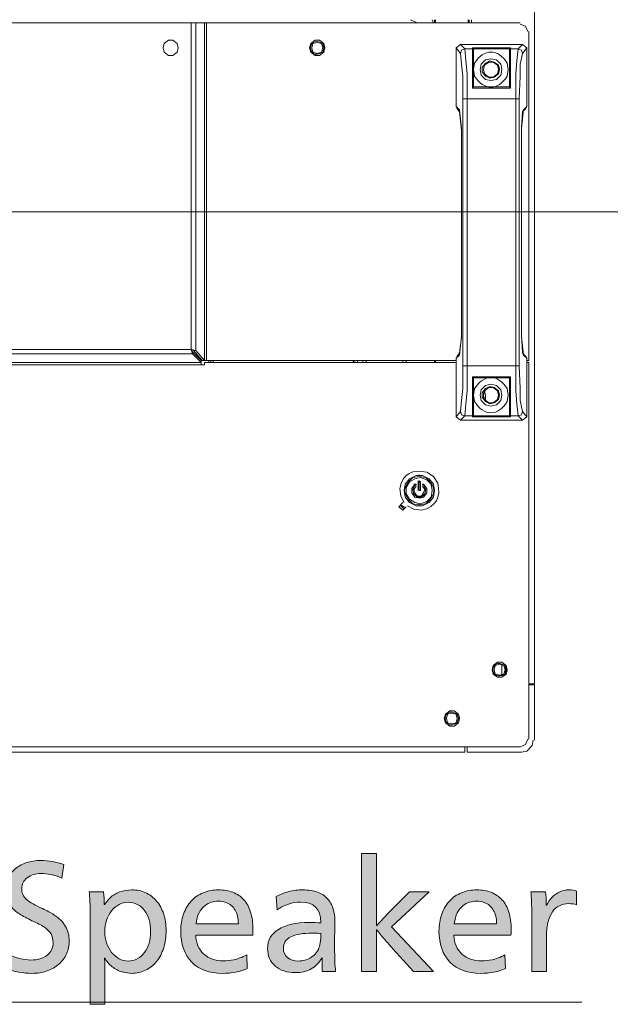
# Model space of a CAD drawing. Units: millimetres. Extents: x -39 to 249, y 47 to 250.
# Drawn here: x 216 to 228, y 103 to 122 of the extents above; entities that cross this region are included whole.
import ezdxf

# ---------------------------------------------------------------- set-up
doc = ezdxf.new("R2010")
doc.units = ezdxf.units.MM
doc.header["$MEASUREMENT"] = 0
doc.layers.add('DIM', color=7, linetype='Continuous', lineweight=0)
doc.layers.add('OPTION', color=7, linetype='Continuous', lineweight=0)

# ---------------------------------------------------------------- blocks, each defined once
blk = doc.blocks.new('Block_61')
at = {"layer": 'DIM', "transparency": 33554687}
h = blk.add_hatch(color=7, dxfattribs=at)
h.dxf.hatch_style = 2
edge = h.paths.add_edge_path()
edge.add_spline(control_points=[(217.201, 103.918), (217.201, 103.828), (217.184, 103.743), (217.149, 103.664), (217.114, 103.585), (217.064, 103.517), (217.001, 103.461), (216.937, 103.405), (216.859, 103.361), (216.769, 103.33), (216.679, 103.298), (216.581, 103.283), (216.476, 103.283), (216.391, 103.283), (216.305, 103.291), (216.217, 103.307), (216.13, 103.323), (216.051, 103.345), (215.979, 103.374), (215.979, 103.374), (216.013, 103.658), (216.013, 103.658), (216.169, 103.581), (216.317, 103.543), (216.456, 103.543), (216.586, 103.543), (216.69, 103.574), (216.769, 103.636), (216.848, 103.698), (216.888, 103.781), (216.888, 103.884), (216.888, 103.95), (216.874, 104.006), (216.847, 104.054), (216.819, 104.1), (216.776, 104.144), (216.717, 104.183), (216.658, 104.223), (216.577, 104.265), (216.476, 104.31), (216.378, 104.355), (216.296, 104.4), (216.23, 104.443), (216.164, 104.486), (216.112, 104.531), (216.074, 104.579), (216.035, 104.625), (216.007, 104.676), (215.99, 104.73), (215.973, 104.783), (215.965, 104.843), (215.965, 104.909), (215.965, 104.991), (215.981, 105.069), (216.013, 105.14), (216.045, 105.211), (216.091, 105.273), (216.151, 105.323), (216.211, 105.374), (216.284, 105.414), (216.369, 105.442), (216.453, 105.47), (216.545, 105.484), (216.645, 105.484), (216.724, 105.484), (216.801, 105.478), (216.875, 105.465), (216.949, 105.452), (217.023, 105.432), (217.096, 105.405), (217.096, 105.405), (217.057, 105.14), (217.057, 105.14), (216.982, 105.174), (216.911, 105.197), (216.844, 105.211), (216.777, 105.224), (216.715, 105.23), (216.659, 105.23), (216.548, 105.23), (216.456, 105.203), (216.384, 105.147), (216.311, 105.092), (216.275, 105.022), (216.275, 104.937), (216.275, 104.852), (216.307, 104.781), (216.371, 104.724), (216.435, 104.666), (216.538, 104.607), (216.679, 104.545), (216.769, 104.505), (216.844, 104.466), (216.902, 104.427), (216.96, 104.389), (217.007, 104.351), (217.043, 104.315), (217.079, 104.278), (217.108, 104.239), (217.132, 104.198), (217.155, 104.156), (217.173, 104.112), (217.184, 104.066), (217.195, 104.02), (217.201, 103.971), (217.201, 103.918)], knot_values=[0, 0, 0, 0, 1, 1, 1, 2, 2, 2, 3, 3, 3, 4, 4, 4, 5, 5, 5, 6, 6, 6, 7, 7, 7, 8, 8, 8, 9, 9, 9, 10, 10, 10, 11, 11, 11, 12, 12, 12, 13, 13, 13, 14, 14, 14, 15, 15, 15, 16, 16, 16, 17, 17, 17, 18, 18, 18, 19, 19, 19, 20, 20, 20, 21, 21, 21, 22, 22, 22, 23, 23, 23, 24, 24, 24, 25, 25, 25, 26, 26, 26, 27, 27, 27, 28, 28, 28, 29, 29, 29, 30, 30, 30, 31, 31, 31, 32, 32, 32, 33, 33, 33, 34, 34, 34, 35, 35, 35, 35], degree=3, periodic=0)
h = blk.add_hatch(color=7, dxfattribs=at)
h.dxf.hatch_style = 2
edge = h.paths.add_edge_path()
edge.add_spline(control_points=[(223.512, 103.763), (223.461, 103.819), (223.406, 103.882), (223.348, 103.951), (223.289, 104.019), (223.24, 104.079), (223.201, 104.13), (223.201, 104.13), (223.195, 104.13), (223.195, 104.13), (223.195, 104.13), (223.195, 103.32), (223.195, 103.32), (223.195, 103.32), (222.899, 103.32), (222.899, 103.32), (222.899, 103.32), (222.899, 105.623), (222.899, 105.623), (222.899, 105.623), (223.195, 105.623), (223.195, 105.623), (223.195, 105.623), (223.195, 104.217), (223.195, 104.217), (223.195, 104.217), (223.201, 104.217), (223.201, 104.217), (223.31, 104.341), (223.415, 104.454), (223.517, 104.556), (223.517, 104.556), (223.836, 104.875), (223.836, 104.875), (223.836, 104.875), (224.22, 104.875), (224.22, 104.875), (224.22, 104.875), (223.486, 104.192), (223.486, 104.192), (223.486, 104.192), (224.305, 103.32), (224.305, 103.32), (224.305, 103.32), (223.912, 103.32), (223.912, 103.32), (223.912, 103.32), (223.512, 103.763), (223.512, 103.763)], knot_values=[0, 0, 0, 0, 1, 1, 1, 2, 2, 2, 3, 3, 3, 4, 4, 4, 5, 5, 5, 6, 6, 6, 7, 7, 7, 8, 8, 8, 9, 9, 9, 10, 10, 10, 11, 11, 11, 12, 12, 12, 13, 13, 13, 14, 14, 14, 15, 15, 15, 16, 16, 16, 16], degree=3, periodic=0)
h = blk.add_hatch(color=7, dxfattribs=at)
h.dxf.hatch_style = 2
edge = h.paths.add_edge_path()
edge.add_spline(control_points=[(218.79, 104.093), (218.79, 104.178), (218.779, 104.256), (218.759, 104.327), (218.738, 104.399), (218.708, 104.46), (218.67, 104.511), (218.631, 104.561), (218.585, 104.601), (218.53, 104.628), (218.476, 104.655), (218.416, 104.669), (218.352, 104.669), (218.29, 104.669), (218.231, 104.654), (218.176, 104.625), (218.12, 104.596), (218.071, 104.555), (218.029, 104.502), (217.987, 104.449), (217.954, 104.388), (217.93, 104.317), (217.907, 104.247), (217.895, 104.172), (217.895, 104.093), (217.895, 104.018), (217.907, 103.945), (217.93, 103.876), (217.954, 103.806), (217.987, 103.745), (218.029, 103.692), (218.071, 103.64), (218.12, 103.598), (218.176, 103.568), (218.231, 103.538), (218.29, 103.523), (218.352, 103.523), (218.416, 103.523), (218.476, 103.538), (218.53, 103.567), (218.585, 103.596), (218.631, 103.637), (218.67, 103.689), (218.708, 103.742), (218.738, 103.803), (218.759, 103.873), (218.779, 103.943), (218.79, 104.016), (218.79, 104.093)], knot_values=[0, 0, 0, 0, 1, 1, 1, 2, 2, 2, 3, 3, 3, 4, 4, 4, 5, 5, 5, 6, 6, 6, 7, 7, 7, 8, 8, 8, 9, 9, 9, 10, 10, 10, 11, 11, 11, 12, 12, 12, 13, 13, 13, 14, 14, 14, 15, 15, 15, 16, 16, 16, 16], degree=3, periodic=0)
edge = h.paths.add_edge_path()
edge.add_spline(control_points=[(219.092, 104.118), (219.092, 103.998), (219.076, 103.886), (219.044, 103.782), (219.012, 103.679), (218.966, 103.59), (218.905, 103.516), (218.845, 103.441), (218.773, 103.384), (218.689, 103.344), (218.606, 103.303), (218.515, 103.283), (218.417, 103.283), (218.363, 103.283), (218.302, 103.293), (218.234, 103.311), (218.166, 103.33), (218.101, 103.364), (218.04, 103.413), (217.979, 103.462), (217.931, 103.518), (217.895, 103.582), (217.895, 103.582), (217.89, 103.582), (217.89, 103.582), (217.895, 103.52), (217.898, 103.392), (217.898, 103.199), (217.898, 103.199), (217.898, 102.679), (217.898, 102.679), (217.898, 102.679), (217.61, 102.679), (217.61, 102.679), (217.61, 102.679), (217.61, 104.415), (217.61, 104.415), (217.61, 104.616), (217.604, 104.769), (217.593, 104.875), (217.593, 104.875), (217.873, 104.875), (217.873, 104.875), (217.88, 104.788), (217.884, 104.704), (217.884, 104.624), (217.884, 104.624), (217.89, 104.624), (217.89, 104.624), (217.918, 104.669), (217.956, 104.714), (218.004, 104.761), (218.052, 104.807), (218.112, 104.843), (218.184, 104.87), (218.257, 104.898), (218.336, 104.911), (218.423, 104.911), (218.521, 104.911), (218.611, 104.893), (218.694, 104.855), (218.777, 104.817), (218.848, 104.763), (218.907, 104.693), (218.966, 104.622), (219.012, 104.538), (219.044, 104.439), (219.076, 104.34), (219.092, 104.233), (219.092, 104.118)], knot_values=[0, 0, 0, 0, 1, 1, 1, 2, 2, 2, 3, 3, 3, 4, 4, 4, 5, 5, 5, 6, 6, 6, 7, 7, 7, 8, 8, 8, 9, 9, 9, 10, 10, 10, 11, 11, 11, 12, 12, 12, 13, 13, 13, 14, 14, 14, 15, 15, 15, 16, 16, 16, 17, 17, 17, 18, 18, 18, 19, 19, 19, 20, 20, 20, 21, 21, 21, 22, 22, 22, 23, 23, 23, 23], degree=3, periodic=0)
h = blk.add_hatch(color=7, dxfattribs=at)
h.dxf.hatch_style = 2
edge = h.paths.add_edge_path()
edge.add_spline(control_points=[(220.5, 104.248), (220.5, 104.303), (220.494, 104.353), (220.483, 104.398), (220.472, 104.443), (220.456, 104.483), (220.437, 104.518), (220.417, 104.552), (220.392, 104.582), (220.363, 104.607), (220.334, 104.631), (220.298, 104.651), (220.256, 104.668), (220.214, 104.683), (220.164, 104.691), (220.108, 104.691), (220.066, 104.691), (220.022, 104.685), (219.977, 104.672), (219.93, 104.659), (219.886, 104.635), (219.844, 104.601), (219.802, 104.567), (219.765, 104.521), (219.734, 104.463), (219.703, 104.404), (219.683, 104.333), (219.676, 104.248), (219.676, 104.248), (220.5, 104.248), (220.5, 104.248)], knot_values=[0, 0, 0, 0, 1, 1, 1, 2, 2, 2, 3, 3, 3, 4, 4, 4, 5, 5, 5, 6, 6, 6, 7, 7, 7, 8, 8, 8, 9, 9, 9, 10, 10, 10, 10], degree=3, periodic=0)
edge = h.paths.add_edge_path()
edge.add_spline(control_points=[(219.668, 104.028), (219.675, 103.872), (219.727, 103.749), (219.825, 103.66), (219.923, 103.571), (220.051, 103.526), (220.209, 103.526), (220.271, 103.526), (220.339, 103.533), (220.411, 103.548), (220.483, 103.563), (220.568, 103.594), (220.664, 103.642), (220.664, 103.642), (220.672, 103.379), (220.672, 103.379), (220.603, 103.347), (220.528, 103.323), (220.448, 103.307), (220.368, 103.291), (220.282, 103.283), (220.189, 103.283), (219.934, 103.283), (219.734, 103.356), (219.591, 103.503), (219.448, 103.65), (219.377, 103.852), (219.377, 104.11), (219.377, 104.229), (219.395, 104.338), (219.43, 104.439), (219.466, 104.539), (219.516, 104.624), (219.581, 104.694), (219.646, 104.764), (219.725, 104.817), (219.817, 104.855), (219.909, 104.893), (220.009, 104.911), (220.116, 104.911), (220.218, 104.911), (220.31, 104.896), (220.393, 104.864), (220.475, 104.832), (220.546, 104.784), (220.604, 104.72), (220.663, 104.655), (220.707, 104.575), (220.738, 104.477), (220.77, 104.379), (220.785, 104.267), (220.785, 104.141), (220.785, 104.107), (220.783, 104.069), (220.779, 104.028), (220.779, 104.028), (219.668, 104.028), (219.668, 104.028)], knot_values=[0, 0, 0, 0, 1, 1, 1, 2, 2, 2, 3, 3, 3, 4, 4, 4, 5, 5, 5, 6, 6, 6, 7, 7, 7, 8, 8, 8, 9, 9, 9, 10, 10, 10, 11, 11, 11, 12, 12, 12, 13, 13, 13, 14, 14, 14, 15, 15, 15, 16, 16, 16, 17, 17, 17, 18, 18, 18, 19, 19, 19, 19], degree=3, periodic=0)
h = blk.add_hatch(color=7, dxfattribs=at)
h.dxf.hatch_style = 2
edge = h.paths.add_edge_path()
edge.add_spline(control_points=[(222.108, 104.059), (222.075, 104.065), (222.022, 104.068), (221.951, 104.068), (221.759, 104.068), (221.615, 104.043), (221.52, 103.994), (221.425, 103.945), (221.378, 103.87), (221.378, 103.768), (221.378, 103.693), (221.405, 103.634), (221.459, 103.589), (221.514, 103.545), (221.585, 103.523), (221.674, 103.523), (221.759, 103.523), (221.836, 103.544), (221.905, 103.586), (221.975, 103.629), (222.027, 103.684), (222.061, 103.751), (222.076, 103.784), (222.087, 103.827), (222.096, 103.881), (222.104, 103.936), (222.108, 103.995), (222.108, 104.059)], knot_values=[0, 0, 0, 0, 1, 1, 1, 2, 2, 2, 3, 3, 3, 4, 4, 4, 5, 5, 5, 6, 6, 6, 7, 7, 7, 8, 8, 8, 9, 9, 9, 9], degree=3, periodic=0)
edge = h.paths.add_edge_path()
edge.add_spline(control_points=[(221.239, 104.779), (221.309, 104.822), (221.389, 104.855), (221.481, 104.878), (221.572, 104.9), (221.664, 104.911), (221.759, 104.911), (221.868, 104.911), (221.963, 104.896), (222.044, 104.866), (222.125, 104.836), (222.189, 104.793), (222.238, 104.738), (222.287, 104.682), (222.323, 104.618), (222.347, 104.543), (222.371, 104.469), (222.382, 104.387), (222.382, 104.296), (222.382, 104.296), (222.377, 103.788), (222.377, 103.788), (222.377, 103.581), (222.383, 103.425), (222.396, 103.32), (222.396, 103.32), (222.137, 103.32), (222.137, 103.32), (222.133, 103.354), (222.131, 103.396), (222.131, 103.447), (222.131, 103.482), (222.133, 103.529), (222.137, 103.585), (222.137, 103.585), (222.131, 103.585), (222.131, 103.585), (222.077, 103.491), (222.006, 103.419), (221.92, 103.37), (221.833, 103.322), (221.73, 103.297), (221.612, 103.297), (221.448, 103.297), (221.317, 103.34), (221.218, 103.426), (221.119, 103.511), (221.07, 103.625), (221.07, 103.768), (221.07, 103.929), (221.141, 104.053), (221.282, 104.141), (221.423, 104.229), (221.624, 104.274), (221.886, 104.274), (221.963, 104.274), (222.036, 104.271), (222.106, 104.265), (222.106, 104.265), (222.106, 104.276), (222.106, 104.276), (222.106, 104.542), (221.974, 104.674), (221.71, 104.674), (221.633, 104.674), (221.555, 104.661), (221.475, 104.633), (221.395, 104.606), (221.323, 104.57), (221.259, 104.525), (221.259, 104.525), (221.239, 104.779), (221.239, 104.779)], knot_values=[0, 0, 0, 0, 1, 1, 1, 2, 2, 2, 3, 3, 3, 4, 4, 4, 5, 5, 5, 6, 6, 6, 7, 7, 7, 8, 8, 8, 9, 9, 9, 10, 10, 10, 11, 11, 11, 12, 12, 12, 13, 13, 13, 14, 14, 14, 15, 15, 15, 16, 16, 16, 17, 17, 17, 18, 18, 18, 19, 19, 19, 20, 20, 20, 21, 21, 21, 22, 22, 22, 23, 23, 23, 24, 24, 24, 24], degree=3, periodic=0)
h = blk.add_hatch(color=7, dxfattribs=at)
h.dxf.hatch_style = 2
edge = h.paths.add_edge_path()
edge.add_spline(control_points=[(225.535, 104.248), (225.535, 104.303), (225.529, 104.353), (225.518, 104.398), (225.507, 104.443), (225.491, 104.483), (225.471, 104.518), (225.452, 104.552), (225.427, 104.582), (225.398, 104.607), (225.369, 104.631), (225.333, 104.651), (225.291, 104.668), (225.249, 104.683), (225.199, 104.691), (225.143, 104.691), (225.101, 104.691), (225.057, 104.685), (225.012, 104.672), (224.965, 104.659), (224.921, 104.635), (224.879, 104.601), (224.837, 104.567), (224.8, 104.521), (224.769, 104.463), (224.738, 104.404), (224.718, 104.333), (224.711, 104.248), (224.711, 104.248), (225.535, 104.248), (225.535, 104.248)], knot_values=[0, 0, 0, 0, 1, 1, 1, 2, 2, 2, 3, 3, 3, 4, 4, 4, 5, 5, 5, 6, 6, 6, 7, 7, 7, 8, 8, 8, 9, 9, 9, 10, 10, 10, 10], degree=3, periodic=0)
edge = h.paths.add_edge_path()
edge.add_spline(control_points=[(224.703, 104.028), (224.71, 103.872), (224.763, 103.749), (224.86, 103.66), (224.958, 103.571), (225.086, 103.526), (225.244, 103.526), (225.306, 103.526), (225.374, 103.533), (225.446, 103.548), (225.518, 103.563), (225.603, 103.594), (225.699, 103.642), (225.699, 103.642), (225.707, 103.379), (225.707, 103.379), (225.638, 103.347), (225.563, 103.323), (225.483, 103.307), (225.403, 103.291), (225.317, 103.283), (225.224, 103.283), (224.969, 103.283), (224.769, 103.356), (224.626, 103.503), (224.483, 103.65), (224.412, 103.852), (224.412, 104.11), (224.412, 104.229), (224.43, 104.338), (224.465, 104.439), (224.501, 104.539), (224.551, 104.624), (224.616, 104.694), (224.681, 104.764), (224.76, 104.817), (224.852, 104.855), (224.944, 104.893), (225.044, 104.911), (225.151, 104.911), (225.253, 104.911), (225.345, 104.896), (225.428, 104.864), (225.51, 104.832), (225.581, 104.784), (225.639, 104.72), (225.698, 104.655), (225.742, 104.575), (225.773, 104.477), (225.805, 104.379), (225.82, 104.267), (225.82, 104.141), (225.82, 104.107), (225.818, 104.069), (225.814, 104.028), (225.814, 104.028), (224.703, 104.028), (224.703, 104.028)], knot_values=[0, 0, 0, 0, 1, 1, 1, 2, 2, 2, 3, 3, 3, 4, 4, 4, 5, 5, 5, 6, 6, 6, 7, 7, 7, 8, 8, 8, 9, 9, 9, 10, 10, 10, 11, 11, 11, 12, 12, 12, 13, 13, 13, 14, 14, 14, 15, 15, 15, 16, 16, 16, 17, 17, 17, 18, 18, 18, 19, 19, 19, 19], degree=3, periodic=0)
h = blk.add_hatch(color=7, dxfattribs=at)
h.dxf.hatch_style = 2
edge = h.paths.add_edge_path()
edge.add_spline(control_points=[(226.221, 103.32), (226.221, 103.32), (226.221, 104.415), (226.221, 104.415), (226.221, 104.616), (226.215, 104.769), (226.204, 104.875), (226.204, 104.875), (226.492, 104.875), (226.492, 104.875), (226.499, 104.805), (226.503, 104.718), (226.503, 104.612), (226.503, 104.612), (226.508, 104.612), (226.508, 104.612), (226.537, 104.669), (226.573, 104.721), (226.617, 104.767), (226.661, 104.815), (226.712, 104.85), (226.77, 104.875), (226.827, 104.899), (226.886, 104.911), (226.946, 104.911), (227.01, 104.911), (227.06, 104.904), (227.096, 104.889), (227.096, 104.889), (227.096, 104.618), (227.096, 104.618), (227.052, 104.635), (227, 104.643), (226.94, 104.643), (226.874, 104.643), (226.815, 104.63), (226.761, 104.602), (226.708, 104.575), (226.662, 104.535), (226.624, 104.481), (226.587, 104.427), (226.558, 104.362), (226.538, 104.285), (226.518, 104.208), (226.508, 104.12), (226.508, 104.023), (226.508, 104.023), (226.508, 103.32), (226.508, 103.32), (226.508, 103.32), (226.221, 103.32), (226.221, 103.32)], knot_values=[0, 0, 0, 0, 1, 1, 1, 2, 2, 2, 3, 3, 3, 4, 4, 4, 5, 5, 5, 6, 6, 6, 7, 7, 7, 8, 8, 8, 9, 9, 9, 10, 10, 10, 11, 11, 11, 12, 12, 12, 13, 13, 13, 14, 14, 14, 15, 15, 15, 16, 16, 16, 17, 17, 17, 17], degree=3, periodic=0)
at = {"layer": 'DIM'}
for points, knots in [([(217.201, 103.918), (217.201, 103.828), (217.184, 103.743), (217.149, 103.664), (217.114, 103.585), (217.064, 103.517), (217.001, 103.461), (216.937, 103.405), (216.859, 103.361), (216.769, 103.33), (216.679, 103.298), (216.581, 103.283), (216.476, 103.283), (216.391, 103.283), (216.305, 103.291), (216.217, 103.307), (216.13, 103.323), (216.051, 103.345), (215.979, 103.374), (215.979, 103.374), (216.013, 103.658), (216.013, 103.658), (216.169, 103.581), (216.317, 103.543), (216.456, 103.543), (216.586, 103.543), (216.69, 103.574), (216.769, 103.636), (216.848, 103.698), (216.888, 103.781), (216.888, 103.884), (216.888, 103.95), (216.874, 104.006), (216.847, 104.054), (216.819, 104.1), (216.776, 104.144), (216.717, 104.183), (216.658, 104.223), (216.577, 104.265), (216.476, 104.31), (216.378, 104.355), (216.296, 104.4), (216.23, 104.443), (216.164, 104.486), (216.112, 104.531), (216.074, 104.579), (216.035, 104.625), (216.007, 104.676), (215.99, 104.73), (215.973, 104.783), (215.965, 104.843), (215.965, 104.909), (215.965, 104.991), (215.981, 105.069), (216.013, 105.14), (216.045, 105.211), (216.091, 105.273), (216.151, 105.323), (216.211, 105.374), (216.284, 105.414), (216.369, 105.442), (216.453, 105.47), (216.545, 105.484), (216.645, 105.484), (216.724, 105.484), (216.801, 105.478), (216.875, 105.465), (216.949, 105.452), (217.023, 105.432), (217.096, 105.405), (217.096, 105.405), (217.057, 105.14), (217.057, 105.14), (216.982, 105.174), (216.911, 105.197), (216.844, 105.211), (216.777, 105.224), (216.715, 105.23), (216.659, 105.23), (216.548, 105.23), (216.456, 105.203), (216.384, 105.147), (216.311, 105.092), (216.275, 105.022), (216.275, 104.937), (216.275, 104.852), (216.307, 104.781), (216.371, 104.724), (216.435, 104.666), (216.538, 104.607), (216.679, 104.545), (216.769, 104.505), (216.844, 104.466), (216.902, 104.427), (216.96, 104.389), (217.007, 104.351), (217.043, 104.315), (217.079, 104.278), (217.108, 104.239), (217.132, 104.198), (217.155, 104.156), (217.173, 104.112), (217.184, 104.066), (217.195, 104.02), (217.201, 103.971), (217.201, 103.918)], [0, 0, 0, 0, 1, 1, 1, 2, 2, 2, 3, 3, 3, 4, 4, 4, 5, 5, 5, 6, 6, 6, 7, 7, 7, 8, 8, 8, 9, 9, 9, 10, 10, 10, 11, 11, 11, 12, 12, 12, 13, 13, 13, 14, 14, 14, 15, 15, 15, 16, 16, 16, 17, 17, 17, 18, 18, 18, 19, 19, 19, 20, 20, 20, 21, 21, 21, 22, 22, 22, 23, 23, 23, 24, 24, 24, 25, 25, 25, 26, 26, 26, 27, 27, 27, 28, 28, 28, 29, 29, 29, 30, 30, 30, 31, 31, 31, 32, 32, 32, 33, 33, 33, 34, 34, 34, 35, 35, 35, 35]), ([(223.512, 103.763), (223.461, 103.819), (223.406, 103.882), (223.348, 103.951), (223.289, 104.019), (223.24, 104.079), (223.201, 104.13), (223.201, 104.13), (223.195, 104.13), (223.195, 104.13), (223.195, 104.13), (223.195, 103.32), (223.195, 103.32), (223.195, 103.32), (222.899, 103.32), (222.899, 103.32), (222.899, 103.32), (222.899, 105.623), (222.899, 105.623), (222.899, 105.623), (223.195, 105.623), (223.195, 105.623), (223.195, 105.623), (223.195, 104.217), (223.195, 104.217), (223.195, 104.217), (223.201, 104.217), (223.201, 104.217), (223.31, 104.341), (223.415, 104.454), (223.517, 104.556), (223.517, 104.556), (223.836, 104.875), (223.836, 104.875), (223.836, 104.875), (224.22, 104.875), (224.22, 104.875), (224.22, 104.875), (223.486, 104.192), (223.486, 104.192), (223.486, 104.192), (224.305, 103.32), (224.305, 103.32), (224.305, 103.32), (223.912, 103.32), (223.912, 103.32), (223.912, 103.32), (223.512, 103.763), (223.512, 103.763)], [0, 0, 0, 0, 1, 1, 1, 2, 2, 2, 3, 3, 3, 4, 4, 4, 5, 5, 5, 6, 6, 6, 7, 7, 7, 8, 8, 8, 9, 9, 9, 10, 10, 10, 11, 11, 11, 12, 12, 12, 13, 13, 13, 14, 14, 14, 15, 15, 15, 16, 16, 16, 16]), ([(219.092, 104.118), (219.092, 103.998), (219.076, 103.886), (219.044, 103.782), (219.012, 103.679), (218.966, 103.59), (218.905, 103.516), (218.845, 103.441), (218.773, 103.384), (218.689, 103.344), (218.606, 103.303), (218.515, 103.283), (218.417, 103.283), (218.363, 103.283), (218.302, 103.293), (218.234, 103.311), (218.166, 103.33), (218.101, 103.364), (218.04, 103.413), (217.979, 103.462), (217.931, 103.518), (217.895, 103.582), (217.895, 103.582), (217.89, 103.582), (217.89, 103.582), (217.895, 103.52), (217.898, 103.392), (217.898, 103.199), (217.898, 103.199), (217.898, 102.679), (217.898, 102.679), (217.898, 102.679), (217.61, 102.679), (217.61, 102.679), (217.61, 102.679), (217.61, 104.415), (217.61, 104.415), (217.61, 104.616), (217.604, 104.769), (217.593, 104.875), (217.593, 104.875), (217.873, 104.875), (217.873, 104.875), (217.88, 104.788), (217.884, 104.704), (217.884, 104.624), (217.884, 104.624), (217.89, 104.624), (217.89, 104.624), (217.918, 104.669), (217.956, 104.714), (218.004, 104.761), (218.052, 104.807), (218.112, 104.843), (218.184, 104.87), (218.257, 104.898), (218.336, 104.911), (218.423, 104.911), (218.521, 104.911), (218.611, 104.893), (218.694, 104.855), (218.777, 104.817), (218.848, 104.763), (218.907, 104.693), (218.966, 104.622), (219.012, 104.538), (219.044, 104.439), (219.076, 104.34), (219.092, 104.233), (219.092, 104.118)], [0, 0, 0, 0, 1, 1, 1, 2, 2, 2, 3, 3, 3, 4, 4, 4, 5, 5, 5, 6, 6, 6, 7, 7, 7, 8, 8, 8, 9, 9, 9, 10, 10, 10, 11, 11, 11, 12, 12, 12, 13, 13, 13, 14, 14, 14, 15, 15, 15, 16, 16, 16, 17, 17, 17, 18, 18, 18, 19, 19, 19, 20, 20, 20, 21, 21, 21, 22, 22, 22, 23, 23, 23, 23]), ([(219.668, 104.028), (219.675, 103.872), (219.727, 103.749), (219.825, 103.66), (219.923, 103.571), (220.051, 103.526), (220.209, 103.526), (220.271, 103.526), (220.339, 103.533), (220.411, 103.548), (220.483, 103.563), (220.568, 103.594), (220.664, 103.642), (220.664, 103.642), (220.672, 103.379), (220.672, 103.379), (220.603, 103.347), (220.528, 103.323), (220.448, 103.307), (220.368, 103.291), (220.282, 103.283), (220.189, 103.283), (219.934, 103.283), (219.734, 103.356), (219.591, 103.503), (219.448, 103.65), (219.377, 103.852), (219.377, 104.11), (219.377, 104.229), (219.395, 104.338), (219.43, 104.439), (219.466, 104.539), (219.516, 104.624), (219.581, 104.694), (219.646, 104.764), (219.725, 104.817), (219.817, 104.855), (219.909, 104.893), (220.009, 104.911), (220.116, 104.911), (220.218, 104.911), (220.31, 104.896), (220.393, 104.864), (220.475, 104.832), (220.546, 104.784), (220.604, 104.72), (220.663, 104.655), (220.707, 104.575), (220.738, 104.477), (220.77, 104.379), (220.785, 104.267), (220.785, 104.141), (220.785, 104.107), (220.783, 104.069), (220.779, 104.028), (220.779, 104.028), (219.668, 104.028), (219.668, 104.028)], [0, 0, 0, 0, 1, 1, 1, 2, 2, 2, 3, 3, 3, 4, 4, 4, 5, 5, 5, 6, 6, 6, 7, 7, 7, 8, 8, 8, 9, 9, 9, 10, 10, 10, 11, 11, 11, 12, 12, 12, 13, 13, 13, 14, 14, 14, 15, 15, 15, 16, 16, 16, 17, 17, 17, 18, 18, 18, 19, 19, 19, 19]), ([(221.239, 104.779), (221.309, 104.822), (221.389, 104.855), (221.481, 104.878), (221.572, 104.9), (221.664, 104.911), (221.759, 104.911), (221.868, 104.911), (221.963, 104.896), (222.044, 104.866), (222.125, 104.836), (222.189, 104.793), (222.238, 104.738), (222.287, 104.682), (222.323, 104.618), (222.347, 104.543), (222.371, 104.469), (222.382, 104.387), (222.382, 104.296), (222.382, 104.296), (222.377, 103.788), (222.377, 103.788), (222.377, 103.581), (222.383, 103.425), (222.396, 103.32), (222.396, 103.32), (222.137, 103.32), (222.137, 103.32), (222.133, 103.354), (222.131, 103.396), (222.131, 103.447), (222.131, 103.482), (222.133, 103.529), (222.137, 103.585), (222.137, 103.585), (222.131, 103.585), (222.131, 103.585), (222.077, 103.491), (222.006, 103.419), (221.92, 103.37), (221.833, 103.322), (221.73, 103.297), (221.612, 103.297), (221.448, 103.297), (221.317, 103.34), (221.218, 103.426), (221.119, 103.511), (221.07, 103.625), (221.07, 103.768), (221.07, 103.929), (221.141, 104.053), (221.282, 104.141), (221.423, 104.229), (221.624, 104.274), (221.886, 104.274), (221.963, 104.274), (222.036, 104.271), (222.106, 104.265), (222.106, 104.265), (222.106, 104.276), (222.106, 104.276), (222.106, 104.542), (221.974, 104.674), (221.71, 104.674), (221.633, 104.674), (221.555, 104.661), (221.475, 104.633), (221.395, 104.606), (221.323, 104.57), (221.259, 104.525), (221.259, 104.525), (221.239, 104.779), (221.239, 104.779)], [0, 0, 0, 0, 1, 1, 1, 2, 2, 2, 3, 3, 3, 4, 4, 4, 5, 5, 5, 6, 6, 6, 7, 7, 7, 8, 8, 8, 9, 9, 9, 10, 10, 10, 11, 11, 11, 12, 12, 12, 13, 13, 13, 14, 14, 14, 15, 15, 15, 16, 16, 16, 17, 17, 17, 18, 18, 18, 19, 19, 19, 20, 20, 20, 21, 21, 21, 22, 22, 22, 23, 23, 23, 24, 24, 24, 24]), ([(224.703, 104.028), (224.71, 103.872), (224.763, 103.749), (224.86, 103.66), (224.958, 103.571), (225.086, 103.526), (225.244, 103.526), (225.306, 103.526), (225.374, 103.533), (225.446, 103.548), (225.518, 103.563), (225.603, 103.594), (225.699, 103.642), (225.699, 103.642), (225.707, 103.379), (225.707, 103.379), (225.638, 103.347), (225.563, 103.323), (225.483, 103.307), (225.403, 103.291), (225.317, 103.283), (225.224, 103.283), (224.969, 103.283), (224.769, 103.356), (224.626, 103.503), (224.483, 103.65), (224.412, 103.852), (224.412, 104.11), (224.412, 104.229), (224.43, 104.338), (224.465, 104.439), (224.501, 104.539), (224.551, 104.624), (224.616, 104.694), (224.681, 104.764), (224.76, 104.817), (224.852, 104.855), (224.944, 104.893), (225.044, 104.911), (225.151, 104.911), (225.253, 104.911), (225.345, 104.896), (225.428, 104.864), (225.51, 104.832), (225.581, 104.784), (225.639, 104.72), (225.698, 104.655), (225.742, 104.575), (225.773, 104.477), (225.805, 104.379), (225.82, 104.267), (225.82, 104.141), (225.82, 104.107), (225.818, 104.069), (225.814, 104.028), (225.814, 104.028), (224.703, 104.028), (224.703, 104.028)], [0, 0, 0, 0, 1, 1, 1, 2, 2, 2, 3, 3, 3, 4, 4, 4, 5, 5, 5, 6, 6, 6, 7, 7, 7, 8, 8, 8, 9, 9, 9, 10, 10, 10, 11, 11, 11, 12, 12, 12, 13, 13, 13, 14, 14, 14, 15, 15, 15, 16, 16, 16, 17, 17, 17, 18, 18, 18, 19, 19, 19, 19]), ([(226.221, 103.32), (226.221, 103.32), (226.221, 104.415), (226.221, 104.415), (226.221, 104.616), (226.215, 104.769), (226.204, 104.875), (226.204, 104.875), (226.492, 104.875), (226.492, 104.875), (226.499, 104.805), (226.503, 104.718), (226.503, 104.612), (226.503, 104.612), (226.508, 104.612), (226.508, 104.612), (226.537, 104.669), (226.573, 104.721), (226.617, 104.767), (226.661, 104.815), (226.712, 104.85), (226.77, 104.875), (226.827, 104.899), (226.886, 104.911), (226.946, 104.911), (227.01, 104.911), (227.06, 104.904), (227.096, 104.889), (227.096, 104.889), (227.096, 104.618), (227.096, 104.618), (227.052, 104.635), (227, 104.643), (226.94, 104.643), (226.874, 104.643), (226.815, 104.63), (226.761, 104.602), (226.708, 104.575), (226.662, 104.535), (226.624, 104.481), (226.587, 104.427), (226.558, 104.362), (226.538, 104.285), (226.518, 104.208), (226.508, 104.12), (226.508, 104.023), (226.508, 104.023), (226.508, 103.32), (226.508, 103.32), (226.508, 103.32), (226.221, 103.32), (226.221, 103.32)], [0, 0, 0, 0, 1, 1, 1, 2, 2, 2, 3, 3, 3, 4, 4, 4, 5, 5, 5, 6, 6, 6, 7, 7, 7, 8, 8, 8, 9, 9, 9, 10, 10, 10, 11, 11, 11, 12, 12, 12, 13, 13, 13, 14, 14, 14, 15, 15, 15, 16, 16, 16, 17, 17, 17, 17]), ([(220.5, 104.248), (220.5, 104.303), (220.494, 104.353), (220.483, 104.398), (220.472, 104.443), (220.456, 104.483), (220.437, 104.518), (220.417, 104.552), (220.392, 104.582), (220.363, 104.607), (220.334, 104.631), (220.298, 104.651), (220.256, 104.668), (220.214, 104.683), (220.164, 104.691), (220.108, 104.691), (220.066, 104.691), (220.022, 104.685), (219.977, 104.672), (219.93, 104.659), (219.886, 104.635), (219.844, 104.601), (219.802, 104.567), (219.765, 104.521), (219.734, 104.463), (219.703, 104.404), (219.683, 104.333), (219.676, 104.248), (219.676, 104.248), (220.5, 104.248), (220.5, 104.248)], [0, 0, 0, 0, 1, 1, 1, 2, 2, 2, 3, 3, 3, 4, 4, 4, 5, 5, 5, 6, 6, 6, 7, 7, 7, 8, 8, 8, 9, 9, 9, 10, 10, 10, 10]), ([(225.535, 104.248), (225.535, 104.303), (225.529, 104.353), (225.518, 104.398), (225.507, 104.443), (225.491, 104.483), (225.471, 104.518), (225.452, 104.552), (225.427, 104.582), (225.398, 104.607), (225.369, 104.631), (225.333, 104.651), (225.291, 104.668), (225.249, 104.683), (225.199, 104.691), (225.143, 104.691), (225.101, 104.691), (225.057, 104.685), (225.012, 104.672), (224.965, 104.659), (224.921, 104.635), (224.879, 104.601), (224.837, 104.567), (224.8, 104.521), (224.769, 104.463), (224.738, 104.404), (224.718, 104.333), (224.711, 104.248), (224.711, 104.248), (225.535, 104.248), (225.535, 104.248)], [0, 0, 0, 0, 1, 1, 1, 2, 2, 2, 3, 3, 3, 4, 4, 4, 5, 5, 5, 6, 6, 6, 7, 7, 7, 8, 8, 8, 9, 9, 9, 10, 10, 10, 10]), ([(218.79, 104.093), (218.79, 104.178), (218.779, 104.256), (218.759, 104.327), (218.738, 104.399), (218.708, 104.46), (218.67, 104.511), (218.631, 104.561), (218.585, 104.601), (218.53, 104.628), (218.476, 104.655), (218.416, 104.669), (218.352, 104.669), (218.29, 104.669), (218.231, 104.654), (218.176, 104.625), (218.12, 104.596), (218.071, 104.555), (218.029, 104.502), (217.987, 104.449), (217.954, 104.388), (217.93, 104.317), (217.907, 104.247), (217.895, 104.172), (217.895, 104.093), (217.895, 104.018), (217.907, 103.945), (217.93, 103.876), (217.954, 103.806), (217.987, 103.745), (218.029, 103.692), (218.071, 103.64), (218.12, 103.598), (218.176, 103.568), (218.231, 103.538), (218.29, 103.523), (218.352, 103.523), (218.416, 103.523), (218.476, 103.538), (218.53, 103.567), (218.585, 103.596), (218.631, 103.637), (218.67, 103.689), (218.708, 103.742), (218.738, 103.803), (218.759, 103.873), (218.779, 103.943), (218.79, 104.016), (218.79, 104.093)], [0, 0, 0, 0, 1, 1, 1, 2, 2, 2, 3, 3, 3, 4, 4, 4, 5, 5, 5, 6, 6, 6, 7, 7, 7, 8, 8, 8, 9, 9, 9, 10, 10, 10, 11, 11, 11, 12, 12, 12, 13, 13, 13, 14, 14, 14, 15, 15, 15, 16, 16, 16, 16]), ([(222.108, 104.059), (222.075, 104.065), (222.022, 104.068), (221.951, 104.068), (221.759, 104.068), (221.615, 104.043), (221.52, 103.994), (221.425, 103.945), (221.378, 103.87), (221.378, 103.768), (221.378, 103.693), (221.405, 103.634), (221.459, 103.589), (221.514, 103.545), (221.585, 103.523), (221.674, 103.523), (221.759, 103.523), (221.836, 103.544), (221.905, 103.586), (221.975, 103.629), (222.027, 103.684), (222.061, 103.751), (222.076, 103.784), (222.087, 103.827), (222.096, 103.881), (222.104, 103.936), (222.108, 103.995), (222.108, 104.059)], [0, 0, 0, 0, 1, 1, 1, 2, 2, 2, 3, 3, 3, 4, 4, 4, 5, 5, 5, 6, 6, 6, 7, 7, 7, 8, 8, 8, 9, 9, 9, 9])]:
    blk.add_open_spline(points, degree=3, knots=knots, dxfattribs=at)
blk = doc.blocks.new('Block_60')
at = {"layer": 'DIM'}
blk.add_blockref('Block_61', (0, 0), dxfattribs=at)

msp = doc.modelspace()

# ---------------------------------------------------------------- linework, layer by layer
at = {"layer": 'DIM', "color": 7, "lineweight": 9}
msp.add_line((227.197, 102.722), (215.482, 102.722), dxfattribs=at)
at = {"layer": 'OPTION', "color": 7, "lineweight": 9}
for p, q in [((203.56, 121.821), (219.583, 121.821)), ((219.583, 115.45), (219.583, 121.821)), ((219.668, 121.821), (219.583, 121.821)), ((219.837, 121.821), (219.668, 121.821)), ((219.668, 121.821), (219.668, 115.429)), ((219.879, 121.821), (219.837, 121.821)), ((225.996, 121.821), (219.879, 121.821)), ((219.879, 121.821), (219.879, 115.238)), ((223.859, 121.885), (223.986, 121.821)), ((224.282, 121.885), (224.303, 121.821)), ((224.324, 121.821), (224.324, 121.885)), ((224.345, 121.885), (224.345, 121.821)), ((224.98, 121.821), (224.98, 121.885)), ((225.002, 121.821), (225.002, 121.885)), ((225.044, 121.885), (225.044, 121.821)), ((226.166, 115.238), (226.166, 121.652)), ((224.832, 121.398), (224.748, 121.334)), ((224.832, 121.398), (226.039, 121.398)), ((224.917, 121.313), (224.832, 121.398)), ((226.039, 121.398), (225.954, 121.313)), ((226.123, 121.334), (226.039, 121.398)), ((224.748, 121.334), (224.832, 121.228)), ((224.917, 121.313), (225.065, 121.313)), ((225.065, 121.334), (225.086, 121.313)), ((225.065, 121.313), (225.065, 121.334)), ((225.065, 120.551), (225.065, 121.313)), ((225.086, 121.313), (225.086, 121.334)), ((225.785, 121.313), (225.086, 121.313)), ((225.086, 121.292), (225.086, 121.313)), ((225.806, 121.334), (225.785, 121.313)), ((225.785, 121.313), (225.785, 121.334)), ((225.785, 121.313), (225.785, 121.292)), ((225.806, 121.313), (225.954, 121.313)), ((225.806, 121.313), (225.806, 120.551)), ((225.065, 120.551), (225.086, 120.572)), ((225.065, 120.551), (225.806, 120.551)), ((225.086, 120.572), (225.785, 120.572)), ((225.806, 120.551), (225.785, 120.572)), ((224.875, 115.132), (224.875, 120.339)), ((224.959, 120.339), (224.875, 120.339)), ((225.912, 120.339), (224.959, 120.339)), ((225.912, 115.132), (225.912, 120.339)), ((225.975, 120.339), (225.975, 115.132)), ((224.769, 120.149), (224.748, 120.191)), ((224.769, 120.149), (224.811, 120.085)), ((224.811, 120.085), (224.811, 120.128)), ((224.811, 120.085), (224.853, 119.726)), ((226.018, 119.789), (226.039, 120.085)), ((226.039, 120.085), (226.102, 120.149)), ((226.06, 120.128), (226.039, 120.085)), ((226.123, 120.191), (226.102, 120.149)), ((224.853, 119.408), (224.853, 119.429)), ((224.853, 119.408), (224.853, 116.064)), ((224.853, 119.408), (224.853, 116.064)), ((226.018, 119.408), (226.018, 119.429)), ((226.018, 116.064), (226.018, 119.408)), ((226.018, 116.064), (226.018, 119.408)), ((214.461, 118.138), (236.051, 118.138)), ((224.853, 116.064), (224.853, 116.085)), ((226.018, 116.064), (226.018, 116.085)), ((224.853, 115.683), (224.811, 115.386)), ((226.039, 115.386), (226.018, 115.746)), ((129.625, 115.45), (219.583, 115.45)), ((219.668, 115.429), (219.625, 115.429)), ((219.604, 115.365), (129.604, 115.365)), ((219.604, 115.408), (219.604, 115.365)), ((219.837, 115.238), (219.879, 115.238)), ((219.879, 115.238), (224.748, 115.238)), ((219.922, 115.196), (219.922, 115.238)), ((219.964, 115.196), (219.964, 115.238)), ((220.006, 115.238), (220.006, 115.196)), ((222.737, 115.196), (222.737, 115.238)), ((222.758, 115.238), (222.758, 115.196)), ((222.821, 115.238), (222.821, 115.196)), ((222.927, 115.196), (222.927, 115.238)), ((222.991, 115.238), (222.991, 115.196)), ((223.71, 115.196), (223.71, 115.238)), ((223.774, 115.238), (223.774, 115.196)), ((224.324, 115.196), (224.324, 115.238)), ((224.345, 115.238), (224.345, 115.196)), ((224.748, 115.281), (224.769, 115.323)), ((224.811, 115.386), (224.769, 115.323)), ((224.811, 115.344), (224.811, 115.386)), ((226.102, 115.323), (226.039, 115.386)), ((226.039, 115.386), (226.06, 115.344)), ((226.102, 115.323), (226.123, 115.281)), ((226.123, 115.238), (226.166, 115.238)), ((219.773, 115.154), (129.434, 115.154)), ((219.773, 115.154), (219.773, 115.196)), ((219.837, 115.154), (219.773, 115.154)), ((224.748, 115.196), (219.837, 115.196)), ((219.837, 115.154), (219.837, 115.196)), ((225.912, 115.132), (225.975, 115.132)), ((226.166, 115.196), (226.123, 115.196)), ((226.166, 107.851), (226.166, 115.196)), ((225.806, 114.921), (225.065, 114.921)), ((225.065, 114.921), (225.086, 114.9)), ((225.065, 114.159), (225.065, 114.921)), ((225.785, 114.9), (225.086, 114.9)), ((225.806, 114.921), (225.785, 114.9)), ((225.806, 114.921), (225.806, 114.159)), ((224.748, 114.138), (224.832, 114.074)), ((224.832, 114.074), (224.917, 114.159)), ((225.065, 114.159), (224.917, 114.159)), ((225.065, 114.138), (225.086, 114.159)), ((225.086, 114.159), (225.086, 114.18)), ((225.086, 114.159), (225.086, 114.18)), ((225.086, 114.159), (225.785, 114.159)), ((225.785, 114.18), (225.785, 114.159)), ((225.785, 114.159), (225.785, 114.18)), ((225.806, 114.138), (225.785, 114.159)), ((225.954, 114.159), (225.806, 114.159)), ((225.954, 114.159), (226.039, 114.074)), ((226.123, 114.138), (226.039, 114.243)), ((226.039, 114.074), (226.123, 114.138)), ((224.832, 114.074), (226.039, 114.074)), ((224.028, 112.995), (224.028, 113.016)), ((223.943, 112.825), (223.922, 112.825)), ((223.964, 112.804), (223.943, 112.804)), ((224.007, 112.868), (224.007, 112.889)), ((224.007, 112.698), (224.007, 112.868)), ((224.007, 112.868), (224.007, 112.698)), ((224.091, 112.804), (224.113, 112.825)), ((224.091, 112.804), (224.091, 112.825)), ((224.028, 112.698), (224.028, 112.719)), ((224.028, 112.698), (224.028, 112.719)), ((223.668, 112.423), (223.753, 112.36)), ((223.668, 112.423), (223.753, 112.36)), ((223.668, 112.402), (223.732, 112.338)), ((223.668, 112.402), (223.732, 112.338)), ((224.028, 112.423), (224.028, 112.444)), ((225.637, 109.1), (225.637, 109.312)), ((225.7, 109.248), (225.7, 109.163)), ((176.89, 107.703), (225.996, 107.703)), ((176.89, 107.597), (224.917, 107.597)), ((224.917, 107.703), (224.917, 107.597))]:
    msp.add_line(p, q, dxfattribs=at)
for points in [[(226.166, 108.931), (226.272, 108.931), (226.272, 165.149), (226.166, 165.149)], [(219.668, 115.429), (219.837, 115.238), (219.837, 121.821)], [(226.145, 121.652), (226.102, 121.758), (225.996, 121.8)], [(224.748, 121.334), (224.748, 120.191), (224.811, 120.128)], [(224.832, 121.228), (224.853, 121.292), (224.917, 121.313)], [(224.832, 121.228), (224.853, 121.017), (224.875, 120.784), (224.875, 120.339)], [(224.917, 121.313), (224.938, 121.08), (224.959, 120.826), (224.959, 120.339)], [(225.065, 121.334), (225.806, 121.334), (225.806, 121.313)], [(225.065, 121.313), (225.086, 121.292), (225.086, 120.572)], [(225.806, 121.313), (225.785, 121.292), (225.785, 120.572)], [(225.912, 120.339), (225.912, 120.826), (225.933, 121.08), (225.954, 121.313)], [(225.912, 120.339), (225.975, 120.339), (225.996, 120.784), (225.996, 121.017), (226.039, 121.228)], [(225.954, 121.313), (226.018, 121.292), (226.039, 121.228)], [(226.06, 120.128), (226.123, 120.191), (226.123, 121.334), (226.039, 121.228)], [(225.912, 115.132), (224.959, 115.132), (224.959, 120.339)], [(224.853, 119.408), (224.853, 119.768), (224.811, 120.128)], [(226.06, 120.128), (226.018, 119.768), (226.018, 119.408)], [(224.811, 115.344), (224.853, 115.704), (224.853, 116.064)], [(226.018, 116.064), (226.018, 115.704), (226.06, 115.344)], [(219.668, 115.429), (219.583, 115.45), (219.625, 115.429)], [(219.604, 115.365), (219.583, 115.45), (219.604, 115.408)], [(219.837, 115.238), (219.795, 115.238), (219.625, 115.429)], [(129.434, 115.196), (219.773, 115.196), (219.604, 115.365)], [(219.773, 115.196), (219.773, 115.238), (219.604, 115.408)], [(224.811, 115.344), (224.748, 115.281), (224.748, 114.138), (224.832, 114.243)], [(226.123, 114.138), (226.123, 115.281), (226.06, 115.344)], [(224.959, 115.132), (224.875, 115.132), (224.875, 114.688), (224.853, 114.455), (224.832, 114.243)], [(224.959, 115.132), (224.959, 114.646), (224.938, 114.392), (224.917, 114.159)], [(225.954, 114.159), (225.933, 114.392), (225.912, 114.646), (225.912, 115.132)], [(226.039, 114.244), (225.996, 114.455), (225.996, 114.688), (225.975, 115.132)], [(225.065, 114.159), (225.086, 114.18), (225.086, 114.9)], [(225.806, 114.159), (225.785, 114.18), (225.785, 114.9)], [(225.319, 114.455), (225.319, 114.54), (225.298, 114.667)], [(225.277, 114.497), (225.277, 114.54), (225.277, 114.603)], [(224.917, 114.159), (224.853, 114.18), (224.832, 114.243)], [(225.806, 114.159), (225.806, 114.138), (225.065, 114.138), (225.065, 114.159)], [(226.039, 114.244), (226.018, 114.18), (225.954, 114.159)], [(223.943, 112.825), (223.88, 112.741), (223.88, 112.656), (223.943, 112.571), (224.028, 112.55), (224.113, 112.571), (224.176, 112.656), (224.176, 112.741), (224.113, 112.825)], [(223.943, 112.804), (223.901, 112.719), (223.922, 112.635), (223.986, 112.571), (224.07, 112.571), (224.134, 112.635), (224.155, 112.719), (224.113, 112.804)], [(223.922, 112.825), (223.964, 112.825), (223.964, 112.804)], [(223.964, 112.783), (223.922, 112.719), (223.943, 112.656), (223.986, 112.592), (224.07, 112.592), (224.113, 112.656), (224.134, 112.719), (224.091, 112.783)], [(223.964, 112.783), (223.922, 112.719), (223.943, 112.656), (223.986, 112.592), (224.07, 112.592), (224.113, 112.656), (224.134, 112.719), (224.091, 112.783)], [(223.943, 112.825), (223.964, 112.804), (223.943, 112.804)], [(224.007, 112.868), (224.028, 112.889), (224.028, 112.868)], [(224.007, 112.868), (224.028, 112.889), (224.049, 112.868)], [(224.028, 112.868), (224.028, 112.698), (224.049, 112.698)], [(224.028, 112.868), (224.049, 112.868), (224.049, 112.698)], [(224.091, 112.804), (224.091, 112.825), (224.113, 112.825)], [(223.774, 112.381), (223.71, 112.317), (223.626, 112.381), (223.71, 112.465)], [(226.272, 107.83), (226.272, 108.909), (226.166, 108.909)], [(225.996, 107.703), (226.102, 107.745), (226.145, 107.851)], [(226.018, 107.597), (226.123, 107.618), (226.229, 107.724), (226.25, 107.83)], [(224.959, 107.703), (224.959, 107.597), (226.018, 107.597)]]:
    msp.add_lwpolyline(points, dxfattribs=at)
for points in [[(219.329, 121.334), (219.308, 121.419), (219.223, 121.482), (219.138, 121.482), (219.054, 121.419), (219.033, 121.334), (219.054, 121.25), (219.138, 121.186), (219.223, 121.186), (219.308, 121.25)], [(222.186, 121.334), (222.165, 121.419), (222.081, 121.482), (221.996, 121.482), (221.911, 121.419), (221.89, 121.334), (221.911, 121.25), (221.996, 121.186), (222.081, 121.186), (222.165, 121.25)], [(222.144, 121.334), (222.123, 121.419), (222.038, 121.44), (221.954, 121.419), (221.932, 121.334), (221.954, 121.25), (222.038, 121.228), (222.123, 121.25)], [(225.637, 120.911), (225.615, 121.017), (225.531, 121.101), (225.425, 121.123), (225.319, 121.101), (225.234, 121.017), (225.213, 120.911), (225.234, 120.805), (225.319, 120.72), (225.425, 120.699), (225.531, 120.72), (225.615, 120.805)], [(225.637, 120.911), (225.615, 121.017), (225.531, 121.101), (225.425, 121.123), (225.319, 121.101), (225.234, 121.017), (225.213, 120.911), (225.234, 120.805), (225.319, 120.72), (225.425, 120.699), (225.531, 120.72), (225.615, 120.805)], [(225.594, 120.911), (225.573, 120.996), (225.488, 121.059), (225.404, 121.08), (225.319, 121.038), (225.256, 120.953), (225.256, 120.869), (225.319, 120.784), (225.404, 120.742), (225.488, 120.763), (225.573, 120.826)], [(225.573, 120.911), (225.552, 120.996), (225.467, 121.059), (225.383, 121.059), (225.298, 120.996), (225.277, 120.911), (225.298, 120.826), (225.383, 120.763), (225.467, 120.763), (225.552, 120.826)], [(225.637, 114.561), (225.615, 114.667), (225.531, 114.751), (225.425, 114.773), (225.319, 114.751), (225.234, 114.667), (225.213, 114.561), (225.234, 114.455), (225.319, 114.37), (225.425, 114.349), (225.531, 114.37), (225.615, 114.455)], [(225.637, 114.561), (225.615, 114.667), (225.531, 114.751), (225.425, 114.773), (225.319, 114.751), (225.234, 114.667), (225.213, 114.561), (225.234, 114.455), (225.319, 114.37), (225.425, 114.349), (225.531, 114.37), (225.615, 114.455)], [(225.594, 114.561), (225.573, 114.646), (225.488, 114.709), (225.404, 114.73), (225.319, 114.688), (225.256, 114.603), (225.256, 114.519), (225.319, 114.434), (225.404, 114.392), (225.488, 114.413), (225.573, 114.476)], [(225.573, 114.561), (225.552, 114.646), (225.467, 114.709), (225.383, 114.709), (225.298, 114.646), (225.277, 114.561), (225.298, 114.476), (225.383, 114.413), (225.467, 114.413), (225.552, 114.476)], [(224.324, 112.698), (224.303, 112.825), (224.218, 112.931), (224.091, 112.995), (223.964, 112.995), (223.837, 112.931), (223.753, 112.825), (223.732, 112.698), (223.753, 112.571), (223.837, 112.465), (223.964, 112.402), (224.091, 112.402), (224.218, 112.465), (224.303, 112.571)], [(224.324, 112.698), (224.303, 112.825), (224.218, 112.931), (224.091, 112.995), (223.964, 112.995), (223.837, 112.931), (223.753, 112.825), (223.732, 112.698), (223.753, 112.571), (223.837, 112.465), (223.964, 112.402), (224.091, 112.402), (224.218, 112.465), (224.303, 112.571)], [(224.282, 112.698), (224.261, 112.825), (224.176, 112.91), (224.049, 112.952), (223.943, 112.931), (223.837, 112.868), (223.774, 112.762), (223.774, 112.635), (223.837, 112.529), (223.943, 112.465), (224.049, 112.444), (224.176, 112.487), (224.261, 112.571)], [(225.742, 109.206), (225.721, 109.29), (225.637, 109.354), (225.552, 109.354), (225.467, 109.29), (225.446, 109.206), (225.467, 109.121), (225.552, 109.058), (225.637, 109.058), (225.721, 109.121)], [(225.7, 109.206), (225.679, 109.29), (225.594, 109.312), (225.51, 109.29), (225.488, 109.206), (225.51, 109.121), (225.594, 109.1), (225.679, 109.121)], [(224.811, 108.253), (224.79, 108.338), (224.705, 108.401), (224.621, 108.401), (224.536, 108.338), (224.515, 108.253), (224.536, 108.169), (224.621, 108.105), (224.705, 108.105), (224.79, 108.169)], [(224.769, 108.253), (224.748, 108.338), (224.663, 108.359), (224.578, 108.338), (224.557, 108.253), (224.578, 108.169), (224.663, 108.147), (224.748, 108.169)]]:
    msp.add_lwpolyline(points, close=True, dxfattribs=at)
for points, knots in [([(222.165, 121.334), (222.165, 121.334), (222.144, 121.419), (222.144, 121.419), (221.83, 121.602), (221.83, 121.066), (222.144, 121.25), (222.144, 121.25), (222.165, 121.334), (222.165, 121.334)], [0, 0, 0, 0, 1, 1, 1, 2, 2, 2, 3, 3, 3, 3]), ([(225.086, 120.911), (225.086, 120.911), (225.107, 120.784), (225.107, 120.784), (225.282, 120.496), (225.568, 120.496), (225.742, 120.784), (225.742, 120.784), (225.764, 120.911), (225.764, 120.911), (225.764, 120.911), (225.742, 121.038), (225.742, 121.038), (225.568, 121.326), (225.282, 121.326), (225.107, 121.038), (225.107, 121.038), (225.086, 120.911), (225.086, 120.911)], [0, 0, 0, 0, 1, 1, 1, 2, 2, 2, 3, 3, 3, 4, 4, 4, 5, 5, 5, 6, 6, 6, 6]), ([(225.086, 114.561), (225.086, 114.561), (225.107, 114.434), (225.107, 114.434), (225.282, 114.146), (225.568, 114.146), (225.742, 114.434), (225.742, 114.434), (225.764, 114.561), (225.764, 114.561), (225.764, 114.561), (225.742, 114.688), (225.742, 114.688), (225.568, 114.976), (225.282, 114.976), (225.107, 114.688), (225.107, 114.688), (225.086, 114.561), (225.086, 114.561)], [0, 0, 0, 0, 1, 1, 1, 2, 2, 2, 3, 3, 3, 4, 4, 4, 5, 5, 5, 6, 6, 6, 6]), ([(223.795, 112.402), (223.795, 112.402), (223.922, 112.338), (223.922, 112.338), (223.922, 112.338), (224.07, 112.317), (224.07, 112.317), (224.358, 112.376), (224.453, 112.573), (224.388, 112.846), (224.388, 112.846), (224.303, 112.973), (224.303, 112.973), (224.303, 112.973), (224.176, 113.058), (224.176, 113.058), (223.903, 113.123), (223.705, 113.029), (223.647, 112.741), (223.647, 112.741), (223.668, 112.592), (223.668, 112.592), (223.668, 112.592), (223.732, 112.465), (223.732, 112.465)], [0, 0, 0, 0, 1, 1, 1, 2, 2, 2, 3, 3, 3, 4, 4, 4, 5, 5, 5, 6, 6, 6, 7, 7, 7, 8, 8, 8, 8]), ([(224.028, 112.423), (224.028, 112.423), (224.155, 112.444), (224.155, 112.444), (224.367, 112.629), (224.367, 112.767), (224.155, 112.952), (224.155, 112.952), (224.028, 112.973), (224.028, 112.973), (224.028, 112.973), (223.901, 112.952), (223.901, 112.952), (223.689, 112.767), (223.689, 112.629), (223.901, 112.444), (223.901, 112.444), (224.028, 112.423), (224.028, 112.423)], [0, 0, 0, 0, 1, 1, 1, 2, 2, 2, 3, 3, 3, 4, 4, 4, 5, 5, 5, 6, 6, 6, 6]), ([(225.721, 109.206), (225.721, 109.206), (225.7, 109.29), (225.7, 109.29), (225.386, 109.474), (225.386, 108.938), (225.7, 109.121), (225.7, 109.121), (225.721, 109.206), (225.721, 109.206)], [0, 0, 0, 0, 1, 1, 1, 2, 2, 2, 3, 3, 3, 3]), ([(224.79, 108.253), (224.79, 108.253), (224.769, 108.338), (224.769, 108.338), (224.455, 108.521), (224.455, 107.985), (224.769, 108.169), (224.769, 108.169), (224.79, 108.253), (224.79, 108.253)], [0, 0, 0, 0, 1, 1, 1, 2, 2, 2, 3, 3, 3, 3])]:
    msp.add_open_spline(points, degree=3, knots=knots, dxfattribs=at)

# ---------------------------------------------------------------- block references
at = {"layer": 'DIM'}
msp.add_blockref('Block_60', (0, 0), dxfattribs=at)

doc.saveas('drawing.dxf')
